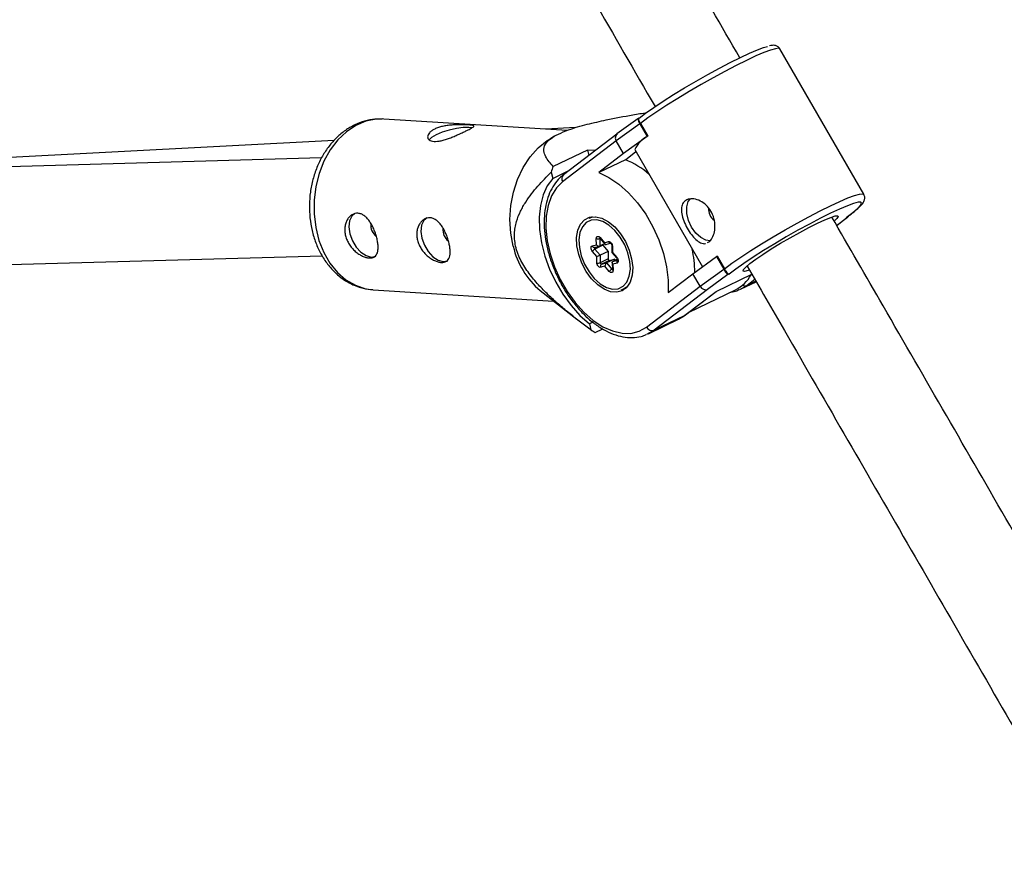
# Model space of a CAD drawing. Units: millimetres. Extents: x -3351 to 3413, y -3434 to 3223.
# Drawn here: x -1035 to -874, y -1342 to -1204 of the extents above; entities that cross this region are included whole.
import ezdxf

# ---------------------------------------------------------------- set-up
doc = ezdxf.new("R2010")
doc.units = ezdxf.units.MM

msp = doc.modelspace()

# ---------------------------------------------------------------- linework, layer by layer
at = {"color": 7, "linetype": 'Continuous', "lineweight": 25}
for p, q in [((-897.22, -1232.44), (-910.95, -1208.65)), ((-975.75, -1220.13), (-975.98, -1220.11)), ((-945.77, -1221.99), (-975.75, -1220.13)), ((-933.86, -1220.89), (-937.71, -1223.71)), ((-934.2, -1220.08), (-937.6, -1222.57)), ((-934.03, -1219.99), (-934.2, -1220.08)), ((-933.76, -1220.84), (-933.86, -1220.89)), ((-933.86, -1220.89), (-932.67, -1222.96)), ((-933.76, -1220.84), (-932.56, -1222.91)), ((-944.37, -1221.52), (-949.22, -1221.78)), ((-937.61, -1222.58), (-946.38, -1229.25)), ((-983.86, -1223.61), (-1096.88, -1229.56)), ((-947.84, -1222.93), (-948.61, -1223.39)), ((-937.71, -1223.71), (-946.49, -1230.39)), ((-936.51, -1225.78), (-937.71, -1223.71)), ((-932.67, -1222.96), (-936.51, -1225.78)), ((-932.56, -1222.91), (-932.67, -1222.96)), ((-942.45, -1225.2), (-948.03, -1227.89)), ((-942.45, -1225.2), (-942.22, -1226.09)), ((-941.15, -1225.28), (-942.45, -1225.2)), ((-936.51, -1225.78), (-940.58, -1228.87)), ((-936.23, -1226.78), (-934.5, -1225.46)), ((-934.7, -1225.12), (-923.62, -1244.3)), ((-985.94, -1226.49), (-1044.57, -1228.13)), ((-936.23, -1226.78), (-940.58, -1228.87)), ((-948.38, -1228.82), (-948.12, -1229.84)), ((-948.12, -1229.84), (-945.46, -1228.55)), ((-941.66, -1236.11), (-942.14, -1236.34)), ((-901.65, -1237.56), (-899.71, -1236.02)), ((-899.9, -1236.16), (-900.08, -1236.25)), ((-899.9, -1236.16), (-899.71, -1236.02)), ((-940.97, -1240.7), (-940.99, -1239.68)), ((-940.43, -1239.68), (-940.4, -1240.89)), ((-940.4, -1239.64), (-939.6, -1240.59)), ((-940.38, -1239.52), (-939.67, -1240.36)), ((-939.67, -1240.36), (-938.99, -1240.18)), ((-939.42, -1240.64), (-938.66, -1240.45)), ((-941.65, -1240.87), (-940.97, -1240.7)), ((-940.92, -1242.63), (-941.63, -1241.79)), ((-941.27, -1241.12), (-940.45, -1240.91)), ((-939.92, -1240.79), (-941.21, -1241.41)), ((-941.21, -1241.41), (-940.36, -1242.42)), ((-939.65, -1240.53), (-940.4, -1240.89)), ((-939.07, -1241.79), (-940.36, -1242.42)), ((-939.92, -1240.79), (-939.07, -1241.79)), ((-939.07, -1241.79), (-939.04, -1243.01)), ((-938.46, -1240.81), (-938.43, -1241.96)), ((-938.43, -1241.97), (-937.63, -1242.91)), ((-938.35, -1240.94), (-938.32, -1241.95)), ((-938.32, -1241.95), (-937.61, -1242.79)), ((-1097.78, -1245.63), (-985.85, -1242.49)), ((-940.9, -1243.64), (-940.92, -1242.63)), ((-940.36, -1242.42), (-940.33, -1243.63)), ((-939.04, -1243.01), (-940.33, -1243.63)), ((-938.83, -1243.26), (-940.12, -1243.88)), ((-940.12, -1243.88), (-939.3, -1243.67)), ((-938.01, -1243.05), (-939.3, -1243.67)), ((-939.3, -1243.67), (-938.45, -1244.68)), ((-938.83, -1243.26), (-938.01, -1243.05)), ((-938.39, -1243.61), (-938.36, -1244.77)), ((-937.54, -1243.06), (-938.27, -1243.41)), ((-938.27, -1243.41), (-937.51, -1243.21)), ((-938.01, -1243.05), (-937.87, -1243.21)), ((-925.17, -1245.43), (-921.32, -1242.61)), ((-921.22, -1242.56), (-921.32, -1242.61)), ((-921.32, -1242.61), (-920.13, -1244.68)), ((-921.22, -1242.56), (-920.02, -1244.63)), ((-939.57, -1244.22), (-940.26, -1244.39)), ((-938.87, -1245.05), (-939.57, -1244.22)), ((-937.59, -1243.7), (-938.28, -1243.88)), ((-938.28, -1243.88), (-938.25, -1244.89)), ((-923.97, -1247.5), (-920.13, -1244.68)), ((-920.13, -1244.68), (-920.02, -1244.63)), ((-929.23, -1248.52), (-925.17, -1245.43)), ((-923.97, -1247.5), (-925.17, -1245.43)), ((-919.45, -1245.59), (-922.77, -1248.03)), ((-921.36, -1248.35), (-915.52, -1245.53)), ((-919.27, -1245.5), (-919.45, -1245.59)), ((-917.26, -1247.93), (-914.82, -1246.76)), ((-977.49, -1248.07), (-947.97, -1249.91)), ((-950.16, -1248.2), (-944.17, -1252.89)), ((-936.53, -1247.96), (-936.97, -1248.12)), ((-936.53, -1247.96), (-936.06, -1247.73)), ((-932.75, -1254.18), (-923.97, -1247.5)), ((-922.77, -1248.03), (-931.54, -1254.7)), ((-926.59, -1252.31), (-921.38, -1248.35)), ((-926.48, -1252.24), (-921.35, -1248.34)), ((-925.77, -1251.71), (-918.21, -1248.06)), ((-932.47, -1255.27), (-927.52, -1252.88)), ((-926.59, -1252.31), (-931.54, -1254.7)), ((-927.52, -1252.88), (-926.59, -1252.31)), ((-941.57, -1253.36), (-942.12, -1253.62)), ((-942.12, -1253.62), (-941.86, -1254.64)), ((-941.17, -1255.07), (-939.94, -1254.48))]:
    msp.add_line(p, q, dxfattribs=at)
at = {"color": 8, "linetype": 'Continuous', "lineweight": 25}
for p, q in [((-901.66, -1237.55), (-899.9, -1236.16)), ((-940.39, -1239.66), (-940.43, -1239.68)), ((-938.37, -1244.64), (-938.45, -1244.68)), ((-921.38, -1248.35), (-915.53, -1245.53)), ((-915.03, -1246.38), (-916.32, -1247.36)), ((-914.87, -1246.66), (-916.32, -1247.36)), ((-926.48, -1252.24), (-926.59, -1252.31))]:
    msp.add_line(p, q, dxfattribs=at)
at = {"color": 7, "linetype": 'Continuous', "lineweight": 25, "flags": 128}
for points in [[(-934, -1219.99), (-932.91, -1219.17), (-931.59, -1218.23), (-930.05, -1217.21), (-928.35, -1216.13), (-926.53, -1215.01), (-924.64, -1213.9), (-922.73, -1212.82), (-920.85, -1211.79), (-919.06, -1210.85), (-917.39, -1210.03), (-915.91, -1209.33), (-914.63, -1208.79), (-913.61, -1208.42), (-912.98, -1208.25)], [(-961.34, -1221.57), (-961.83, -1221.5), (-962.76, -1221.52), (-963.87, -1221.67), (-965.05, -1221.93), (-966.2, -1222.28), (-967.19, -1222.69), (-967.93, -1223.12), (-968.34, -1223.52), (-968.35, -1223.53)], [(-954.58, -1240.95), (-954.98, -1238.78), (-955.11, -1236.54), (-954.97, -1234.29), (-954.56, -1232.09), (-953.88, -1229.99), (-952.97, -1228.05), (-951.83, -1226.32), (-950.51, -1224.84), (-949.03, -1223.66), (-948.61, -1223.39)], [(-940.58, -1228.87), (-938.93, -1229.67), (-937.3, -1230.78), (-935.73, -1232.18), (-934.25, -1233.84), (-932.9, -1235.71), (-931.73, -1237.75), (-930.75, -1239.9), (-930, -1242.11), (-929.48, -1244.32), (-929.23, -1246.48), (-929.23, -1248.52)], [(-948.12, -1229.84), (-949.01, -1231.06), (-949.69, -1232.55), (-950.13, -1234.27), (-950.32, -1236.17), (-950.26, -1238.22), (-949.95, -1240.36), (-949.4, -1242.54), (-948.62, -1244.7), (-947.63, -1246.81), (-946.46, -1248.8), (-945.12, -1250.62), (-943.67, -1252.25), (-942.12, -1253.62)], [(-946.49, -1230.39), (-947.5, -1231.4), (-948.3, -1232.7), (-948.86, -1234.26), (-949.17, -1236.04), (-949.22, -1237.99), (-949, -1240.06), (-948.53, -1242.19), (-947.82, -1244.32), (-946.89, -1246.4), (-945.75, -1248.37), (-944.45, -1250.16), (-943.02, -1251.75), (-941.49, -1253.07), (-939.91, -1254.11), (-938.33, -1254.81), (-936.78, -1255.18), (-935.31, -1255.2), (-933.95, -1254.86), (-932.75, -1254.18)], [(-922.33, -1240.04), (-923.04, -1239.95), (-923.89, -1239.53), (-924.7, -1238.8), (-925.4, -1237.83), (-925.9, -1236.72), (-926.17, -1235.58), (-926.18, -1234.51), (-925.93, -1233.63), (-925.65, -1233.22)], [(-898.13, -1233.74), (-898.14, -1233.74), (-898.88, -1233.93), (-899.9, -1234.31), (-901.18, -1234.85), (-902.66, -1235.54), (-904.33, -1236.37), (-906.12, -1237.3), (-908, -1238.33), (-909.91, -1239.41), (-911.8, -1240.53), (-913.62, -1241.64), (-915.32, -1242.72), (-916.86, -1243.74), (-918.18, -1244.68), (-919.27, -1245.5)], [(-980.44, -1235.54), (-980.99, -1236), (-981.35, -1236.77), (-981.46, -1237.77), (-981.3, -1238.89), (-980.89, -1240.03), (-980.27, -1241.07), (-979.5, -1241.91), (-978.66, -1242.48), (-977.82, -1242.7), (-977.08, -1242.57), (-977.05, -1242.56)], [(-968.65, -1236.27), (-969.21, -1236.73), (-969.57, -1237.51), (-969.67, -1238.5), (-969.51, -1239.62), (-969.1, -1240.76), (-968.48, -1241.8), (-967.71, -1242.65), (-966.87, -1243.21), (-966.04, -1243.44), (-965.29, -1243.31), (-965.27, -1243.3)], [(-942.91, -1236.6), (-942.08, -1236.19), (-941.11, -1236.11), (-940.07, -1236.36), (-939.01, -1236.93), (-937.97, -1237.79), (-937.03, -1238.89), (-936.22, -1240.18), (-935.6, -1241.58), (-935.2, -1243.02), (-935.03, -1244.41), (-935.11, -1245.7), (-935.44, -1246.8), (-935.99, -1247.65), (-936.73, -1248.22), (-937.63, -1248.47), (-938.64, -1248.38), (-939.71, -1247.97), (-940.76, -1247.25), (-941.76, -1246.26), (-942.64, -1245.06), (-943.36, -1243.71), (-943.87, -1242.28), (-944.16, -1240.85), (-944.2, -1239.5), (-944, -1238.3), (-943.56, -1237.32), (-942.91, -1236.6)], [(-937.4, -1247.89), (-936.61, -1247.5), (-935.99, -1246.82), (-935.59, -1245.86), (-935.41, -1244.71), (-935.49, -1243.41), (-935.8, -1242.04), (-936.33, -1240.69), (-937.06, -1239.43), (-937.94, -1238.34), (-938.91, -1237.48), (-939.92, -1236.9), (-940.92, -1236.63), (-941.84, -1236.69), (-942.63, -1237.07), (-943.25, -1237.76), (-943.66, -1238.71), (-943.83, -1239.87), (-943.76, -1241.17), (-943.44, -1242.53), (-942.91, -1243.88), (-942.18, -1245.14), (-941.31, -1246.23), (-940.34, -1247.1), (-939.32, -1247.68), (-938.33, -1247.95), (-937.4, -1247.89)], [(-915.98, -1244.87), (-916.16, -1244.93), (-916.72, -1245.06), (-916.98, -1245.01), (-916.92, -1244.77), (-916.54, -1244.35), (-915.86, -1243.78), (-914.91, -1243.08), (-913.72, -1242.27), (-912.35, -1241.38), (-910.85, -1240.46), (-909.28, -1239.55), (-907.71, -1238.67), (-906.2, -1237.86), (-904.81, -1237.17)], [(-904.81, -1237.17), (-903.6, -1236.61), (-902.61, -1236.21), (-901.9, -1235.99), (-901.49, -1235.95), (-901.39, -1236.09), (-901.61, -1236.42), (-901.94, -1236.75)], [(-940.99, -1239.68), (-940.98, -1239.55), (-940.94, -1239.45), (-940.88, -1239.37), (-940.8, -1239.32), (-940.7, -1239.32), (-940.59, -1239.35), (-940.48, -1239.42), (-940.38, -1239.52)], [(-939.67, -1240.36), (-939.66, -1240.43), (-939.65, -1240.49), (-939.63, -1240.54), (-939.6, -1240.59), (-939.56, -1240.62), (-939.52, -1240.64), (-939.47, -1240.65), (-939.42, -1240.65), (-939.37, -1240.63)], [(-938.99, -1240.18), (-938.89, -1240.18), (-938.78, -1240.21), (-938.67, -1240.28), (-938.57, -1240.38), (-938.48, -1240.51), (-938.41, -1240.65), (-938.37, -1240.79), (-938.35, -1240.94)], [(-941.63, -1241.79), (-941.72, -1241.66), (-941.79, -1241.52), (-941.83, -1241.38), (-941.85, -1241.23), (-941.84, -1241.1), (-941.8, -1241), (-941.74, -1240.92), (-941.65, -1240.87)], [(-938.32, -1241.95), (-938.37, -1241.96), (-938.4, -1241.97), (-938.42, -1241.97), (-938.43, -1241.96), (-938.43, -1241.96)], [(-940.26, -1244.39), (-940.36, -1244.4), (-940.47, -1244.37), (-940.57, -1244.3), (-940.68, -1244.2), (-940.76, -1244.07), (-940.83, -1243.93), (-940.88, -1243.78), (-940.9, -1243.64)], [(-940.33, -1243.63), (-940.32, -1243.68), (-940.31, -1243.73), (-940.29, -1243.78), (-940.26, -1243.82), (-940.22, -1243.85), (-940.19, -1243.88), (-940.15, -1243.89), (-940.12, -1243.88)], [(-939.04, -1243.01), (-939.03, -1243.06), (-939.02, -1243.11), (-938.99, -1243.15), (-938.97, -1243.2), (-938.93, -1243.23), (-938.9, -1243.25), (-938.86, -1243.26), (-938.83, -1243.26)], [(-938.28, -1243.88), (-938.33, -1243.81), (-938.36, -1243.74), (-938.38, -1243.67), (-938.39, -1243.6), (-938.38, -1243.54), (-938.36, -1243.48), (-938.32, -1243.44), (-938.27, -1243.41)], [(-937.61, -1242.79), (-937.52, -1242.91), (-937.46, -1243.05), (-937.41, -1243.2), (-937.39, -1243.34), (-937.4, -1243.47), (-937.44, -1243.58), (-937.51, -1243.66), (-937.59, -1243.7)], [(-938.25, -1244.89), (-938.26, -1245.02), (-938.3, -1245.13), (-938.36, -1245.21), (-938.45, -1245.25), (-938.55, -1245.26), (-938.65, -1245.22), (-938.76, -1245.15), (-938.87, -1245.05)], [(-916.32, -1247.36), (-917.54, -1248.06), (-917.55, -1248.06)], [(-931.54, -1254.7), (-932.76, -1255.4), (-932.77, -1255.4)]]:
    msp.add_lwpolyline(points, dxfattribs=at)
at = {"color": 8, "linetype": 'Continuous', "lineweight": 25, "flags": 128}
for points in [[(-910.95, -1208.65), (-911.15, -1208.55), (-911.67, -1208.61), (-912.48, -1208.84), (-913.56, -1209.24), (-914.88, -1209.8), (-916.41, -1210.52), (-918.11, -1211.36), (-919.95, -1212.32), (-921.87, -1213.36), (-923.82, -1214.47), (-925.77, -1215.61), (-927.66, -1216.75), (-929.45, -1217.87), (-931.08, -1218.95), (-932.53, -1219.94), (-933.76, -1220.84)], [(-975.98, -1220.11), (-977, -1220.15), (-978.69, -1220.49), (-980.33, -1221.18), (-981.87, -1222.21), (-983.28, -1223.55), (-984.51, -1225.16), (-985.54, -1227), (-986.34, -1229.03), (-986.88, -1231.18), (-987.16, -1233.41), (-987.17, -1235.66), (-986.9, -1237.87), (-986.37, -1239.99), (-985.58, -1241.94), (-984.56, -1243.7), (-983.34, -1245.21), (-981.94, -1246.43), (-980.41, -1247.33), (-978.77, -1247.89), (-977.49, -1248.07)], [(-920.02, -1244.63), (-918.8, -1243.73), (-917.35, -1242.73), (-915.71, -1241.66), (-913.93, -1240.54), (-912.04, -1239.39), (-910.09, -1238.26), (-908.13, -1237.15), (-906.21, -1236.11), (-904.38, -1235.15), (-902.67, -1234.31), (-901.14, -1233.59), (-899.82, -1233.03), (-898.75, -1232.62), (-897.94, -1232.39), (-897.42, -1232.34), (-897.22, -1232.44)], [(-900.08, -1236.25), (-899.02, -1235.44), (-898.24, -1234.76), (-897.75, -1234.24), (-897.57, -1233.9), (-897.7, -1233.73), (-898.13, -1233.74)], [(-942.14, -1236.34), (-941.7, -1236.18), (-941.19, -1236.1)], [(-940.42, -1239.62), (-940.42, -1239.63), (-940.43, -1239.68)], [(-940.4, -1239.64), (-940.4, -1239.63), (-940.41, -1239.6), (-940.4, -1239.57), (-940.38, -1239.52)], [(-941.24, -1241.12), (-941.25, -1241.12), (-941.27, -1241.15), (-941.28, -1241.18), (-941.28, -1241.23), (-941.28, -1241.27), (-941.26, -1241.32), (-941.24, -1241.37), (-941.21, -1241.41)], [(-937.61, -1242.79), (-937.63, -1242.83), (-937.64, -1242.87), (-937.64, -1242.9), (-937.63, -1242.91)], [(-935.75, -1247.36), (-936.12, -1247.71), (-936.53, -1247.96)]]:
    msp.add_lwpolyline(points, dxfattribs=at)
at = {"color": 7, "linetype": 'Continuous', "lineweight": 25}
for centre, radius, start, end in [((-932.65, -1219.91), 1.56, 186.1287, 218.8909), ((-937.05, -1223.21), 0.827, 123.188, 217.5149), ((-930.5, -1227.03), 4.61, 116.5877, 155.5262), ((-941.15, -1239.06), 13.23, 48.2763, 68.1609), ((-925.62, -1236.82), 24.13, 158.2695, 160.6296), ((-920.39, -1234.89), 2.24, 175.1741, 233.655), ((-975.66, -1237.57), 2.22, 172.7994, 233.0771), ((-963.87, -1238.3), 2.22, 172.7994, 233.0771), ((-940.72, -1239.01), 0.727, 247.7694, 293.555), ((-941.76, -1238.1), 13.13, 192.4939, 230.2425), ((-940.73, -1242.36), 1.06, 116.6348, 147.3093), ((-940.54, -1240.38), 0.529, 216.2713, 285.755), ((-939.67, -1240.58), 0.324, 199.8182, 219.8537), ((-943.82, -1245.51), 18.97, 0.9413, 12.5639), ((-941.88, -1239.21), 3.55, 285.6495, 295.3135), ((-940.62, -1242.97), 0.727, 247.7694, 293.555), ((-938.96, -1244.19), 0.613, 123.1159, 182.8997), ((-939.9, -1244.22), 0.397, 122.9207, 206.2054), ((-937.97, -1245.63), 1.06, 116.6348, 147.3093), ((-917.38, -1243.33), 3.06, 206.0905, 227.4857), ((-920.9, -1242.74), 5.96, 296.7562, 331.2781), ((-923.07, -1247.08), 0.994, 204.9809, 287.416), ((-934.54, -1243.59), 13.26, 236.4747, 239.9929), ((-931.86, -1253.76), 0.995, 205.4366, 288.5832)]:
    msp.add_arc(centre, radius, start, end, dxfattribs=at)
at = {"color": 8, "linetype": 'Continuous', "lineweight": 25}
for centre, radius, start, end in [((-945.79, -1229.89), 0.863, 132.729, 216.0349), ((-938.64, -1240.08), 0.359, 196.5375, 267.5291), ((-941.32, -1240.78), 0.346, 195.585, 279.0281), ((-938.3, -1240.78), 0.164, 189.0621, 252.6716), ((-937.21, -1243.53), 0.42, 138.0517, 204.9109), ((-938.29, -1244.56), 0.196, 218.0108, 248.5371), ((-938.2, -1244.74), 0.164, 189.8944, 252.564), ((-916.64, -1246.6), 0.822, 239.3769, 293.0109)]:
    msp.add_arc(centre, radius, start, end, dxfattribs=at)
at = {"color": 7, "linetype": 'Continuous', "lineweight": 25}
for points, knots in [([(-917.51, -1210.09), (-923.53, -1199.66), (-934.35, -1180.92), (-945.18, -1162.17), (-949.98, -1153.85)], [0, 0, 0, 0, 0.556649, 1, 1, 1, 1]), ([(-963.83, -1161.86), (-959.79, -1168.86), (-948.96, -1187.61), (-938.15, -1206.34), (-931.37, -1218.09)], [0, 0, 0, 0, 0.373095, 1, 1, 1, 1]), ([(-910.97, -1208.68), (-910.99, -1208.63), (-911.07, -1208.4), (-911.46, -1208.16), (-911.87, -1208.05), (-912.24, -1208.05), (-912.5, -1208.1), (-912.63, -1208.13)], [0, 0, 0, 0, 0.0593539, 0.2734538, 0.4774883, 0.724789, 1, 1, 1, 1]), ([(-948.03, -1227.89), (-948.49, -1227.37), (-949.2, -1226.57), (-949.64, -1225.35), (-949.48, -1224.36), (-948.66, -1223.41), (-947.28, -1222.58), (-945.69, -1221.93), (-944.05, -1221.41), (-941.97, -1220.84), (-938.92, -1220.16), (-935.66, -1219.53), (-933.48, -1219.18), (-932.72, -1219.06)], [0, 0, 0, 0, 0.205718, 0.315532, 0.424792, 0.50741, 0.565, 0.622505, 0.668129, 0.713904, 0.804189, 0.931587, 1, 1, 1, 1]), ([(-976.02, -1220.15), (-976.42, -1220.13), (-977.38, -1220.11), (-978.9, -1220.42), (-980.53, -1221.03), (-982.07, -1221.94), (-983.49, -1223.12), (-984.75, -1224.54), (-985.84, -1226.19), (-986.73, -1228.02), (-987.39, -1229.99), (-987.81, -1232.07), (-987.97, -1234.19), (-987.88, -1236.31), (-987.53, -1238.39), (-986.92, -1240.38), (-986.07, -1242.23), (-984.99, -1243.9), (-983.7, -1245.34), (-982.23, -1246.51), (-980.62, -1247.37), (-979.05, -1247.91), (-978.01, -1248), (-977.55, -1248.04)], [0, 0, 0, 0, 0.032245, 0.078715, 0.125266, 0.172258, 0.219909, 0.26826, 0.317201, 0.366553, 0.416145, 0.465864, 0.515669, 0.565572, 0.615592, 0.665746, 0.716009, 0.766258, 0.816279, 0.865788, 0.914523, 0.962377, 1, 1, 1, 1]), ([(-961.94, -1221.08), (-961.77, -1221.1), (-961.62, -1221.11), (-961.37, -1221.14), (-961.27, -1221.15), (-961.12, -1221.19), (-961.06, -1221.21), (-961, -1221.26), (-961, -1221.29), (-961.04, -1221.37), (-961.08, -1221.41), (-961.22, -1221.5), (-961.31, -1221.56), (-961.53, -1221.68), (-961.66, -1221.75), (-961.96, -1221.9), (-962.13, -1221.99), (-962.5, -1222.16), (-962.7, -1222.26), (-963.12, -1222.45), (-963.34, -1222.55), (-963.79, -1222.76), (-964.03, -1222.86), (-964.5, -1223.06), (-964.74, -1223.15), (-965.22, -1223.33), (-965.45, -1223.41), (-965.92, -1223.55), (-966.15, -1223.62), (-966.58, -1223.71), (-966.79, -1223.75), (-967.18, -1223.79), (-967.37, -1223.8), (-967.7, -1223.77), (-967.86, -1223.75), (-968.12, -1223.67), (-968.23, -1223.61), (-968.41, -1223.48), (-968.48, -1223.39), (-968.57, -1223.22), (-968.59, -1223.12), (-968.59, -1222.91), (-968.56, -1222.8), (-968.46, -1222.58), (-968.38, -1222.47), (-968.18, -1222.25), (-968.06, -1222.15), (-967.78, -1221.94), (-967.61, -1221.85), (-967.24, -1221.67), (-967.04, -1221.59), (-966.61, -1221.44), (-966.37, -1221.38), (-965.9, -1221.27), (-965.65, -1221.23), (-965.14, -1221.15), (-964.89, -1221.13), (-964.38, -1221.08), (-964.12, -1221.07), (-963.63, -1221.05), (-963.39, -1221.05), (-962.93, -1221.05), (-962.7, -1221.05), (-962.3, -1221.07), (-962.11, -1221.07), (-961.94, -1221.08)], [0, 0, 0, 0, 0.03125, 0.03125, 0.0625, 0.0625, 0.09375, 0.09375, 0.125, 0.125, 0.15625, 0.15625, 0.1875, 0.1875, 0.21875, 0.21875, 0.25, 0.25, 0.28125, 0.28125, 0.3125, 0.3125, 0.34375, 0.34375, 0.375, 0.375, 0.40625, 0.40625, 0.4375, 0.4375, 0.46875, 0.46875, 0.5, 0.5, 0.53125, 0.53125, 0.5625, 0.5625, 0.59375, 0.59375, 0.625, 0.625, 0.65625, 0.65625, 0.6875, 0.6875, 0.71875, 0.71875, 0.75, 0.75, 0.78125, 0.78125, 0.8125, 0.8125, 0.84375, 0.84375, 0.875, 0.875, 0.90625, 0.90625, 0.9375, 0.9375, 0.96875, 0.96875, 1, 1, 1, 1]), ([(-933.76, -1220.84), (-933.8, -1220.76), (-933.88, -1220.61), (-933.99, -1220.38), (-934.06, -1220.17), (-934.08, -1220.03), (-934.04, -1220.01), (-934.02, -1220)], [0, 0, 0, 0, 0.1515798, 0.3024707, 0.5140307, 0.8107877, 1, 1, 1, 1]), ([(-941.86, -1254.64), (-943, -1253.8), (-944.14, -1252.93), (-945.84, -1251.55), (-946.4, -1251.08), (-947.52, -1250.12), (-948.08, -1249.62), (-949.18, -1248.57), (-949.73, -1248.02), (-950.79, -1246.88), (-951.31, -1246.28), (-952.04, -1245.32), (-952.28, -1244.99), (-952.74, -1244.3), (-952.96, -1243.94), (-953.37, -1243.19), (-953.55, -1242.81), (-953.79, -1242.22), (-953.87, -1242.02), (-954, -1241.62), (-954.06, -1241.42), (-954.21, -1240.82), (-954.28, -1240.43), (-954.37, -1239.65), (-954.38, -1239.28), (-954.35, -1238.56), (-954.32, -1238.21), (-954.2, -1237.54), (-954.13, -1237.22), (-953.87, -1236.31), (-953.64, -1235.75), (-953.26, -1234.95), (-953.12, -1234.69), (-952.84, -1234.19), (-952.69, -1233.95), (-952.23, -1233.24), (-951.92, -1232.79), (-951.26, -1231.93), (-950.91, -1231.52), (-949.86, -1230.31), (-949.13, -1229.55), (-948.38, -1228.82)], [0, 0, 0, 0, 0.125, 0.125, 0.1875, 0.1875, 0.25, 0.25, 0.3125, 0.3125, 0.375, 0.375, 0.40625, 0.40625, 0.4375, 0.4375, 0.46875, 0.46875, 0.484375, 0.484375, 0.5, 0.5, 0.53125, 0.53125, 0.5625, 0.5625, 0.59375, 0.59375, 0.625, 0.625, 0.6875, 0.6875, 0.71875, 0.71875, 0.75, 0.75, 0.8125, 0.8125, 0.875, 0.875, 1, 1, 1, 1]), ([(-946.38, -1229.25), (-946.58, -1229.42), (-947.15, -1229.89), (-947.93, -1230.86), (-948.66, -1232.2), (-949.18, -1233.76), (-949.48, -1235.49), (-949.55, -1237.37), (-949.39, -1239.34), (-949.01, -1241.38), (-948.41, -1243.42), (-947.61, -1245.43), (-946.64, -1247.36), (-945.5, -1249.19), (-944.21, -1250.86), (-942.82, -1252.34), (-941.33, -1253.61), (-939.79, -1254.62), (-938.21, -1255.37), (-936.63, -1255.81), (-935.1, -1255.93), (-933.81, -1255.8), (-933.09, -1255.5), (-932.82, -1255.39)], [0, 0, 0, 0, 0.027102, 0.074616, 0.122648, 0.171534, 0.221077, 0.270955, 0.320911, 0.370819, 0.420664, 0.470464, 0.520252, 0.570064, 0.619929, 0.669888, 0.719975, 0.770206, 0.820543, 0.870772, 0.920545, 0.969466, 1, 1, 1, 1]), ([(-922.81, -1240.34), (-922.73, -1240.31), (-922.41, -1240.2), (-921.98, -1239.6), (-921.61, -1238.6), (-921.52, -1237.37), (-921.77, -1236.07), (-922.37, -1234.88), (-923.23, -1233.96), (-924.24, -1233.35), (-925.28, -1233.12), (-926.19, -1233.27), (-926.81, -1233.78), (-927.09, -1234.58), (-927.04, -1235.6), (-926.7, -1236.78), (-926.13, -1237.98), (-925.44, -1239.06), (-924.69, -1239.92), (-923.92, -1240.42), (-923.38, -1240.59), (-923.14, -1240.48), (-923.13, -1240.48)], [0, 0, 0, 0, 0.019915, 0.073629, 0.127299, 0.182124, 0.237905, 0.292377, 0.345293, 0.398836, 0.454179, 0.509757, 0.563679, 0.616656, 0.670706, 0.726323, 0.781597, 0.835002, 0.887987, 0.942584, 0.998369, 1, 1, 1, 1]), ([(-899.99, -1236.19), (-899.85, -1236.08), (-899.32, -1235.69), (-898.56, -1235.09), (-897.82, -1234.43), (-897.37, -1233.92), (-897.11, -1233.44), (-897.01, -1232.89), (-897.17, -1232.58), (-897.24, -1232.45)], [0, 0, 0, 0, 0.080098, 0.286025, 0.495182, 0.715346, 0.848559, 0.935464, 1, 1, 1, 1]), ([(-982.02, -1239.24), (-982.08, -1238.99), (-982.12, -1238.75), (-982.15, -1238.28), (-982.14, -1238.04), (-982.09, -1237.59), (-982.04, -1237.37), (-981.91, -1236.97), (-981.83, -1236.77), (-981.62, -1236.43), (-981.51, -1236.27), (-981.25, -1236), (-981.11, -1235.89), (-980.81, -1235.7), (-980.65, -1235.64), (-980.32, -1235.55), (-980.16, -1235.54), (-979.82, -1235.56), (-979.65, -1235.59), (-979.32, -1235.72), (-979.16, -1235.81), (-978.84, -1236.03), (-978.68, -1236.16), (-978.39, -1236.47), (-978.25, -1236.64), (-977.98, -1237.02), (-977.85, -1237.22), (-977.62, -1237.65), (-977.5, -1237.88), (-977.3, -1238.34), (-977.21, -1238.58), (-977.04, -1239.07), (-976.97, -1239.31), (-976.85, -1239.79), (-976.8, -1240.03), (-976.73, -1240.49), (-976.7, -1240.71), (-976.68, -1241.12), (-976.69, -1241.32), (-976.73, -1241.68), (-976.76, -1241.85), (-976.86, -1242.14), (-976.92, -1242.28), (-977.08, -1242.5), (-977.18, -1242.59), (-977.41, -1242.74), (-977.53, -1242.79), (-977.82, -1242.86), (-977.97, -1242.87), (-978.31, -1242.85), (-978.49, -1242.82), (-978.86, -1242.71), (-979.06, -1242.64), (-979.45, -1242.45), (-979.64, -1242.34), (-980.04, -1242.08), (-980.23, -1241.94), (-980.6, -1241.61), (-980.78, -1241.43), (-981.12, -1241.04), (-981.27, -1240.84), (-981.55, -1240.41), (-981.67, -1240.18), (-981.87, -1239.72), (-981.96, -1239.48), (-982.02, -1239.24)], [0, 0, 0, 0, 0.03125, 0.03125, 0.0625, 0.0625, 0.09375, 0.09375, 0.125, 0.125, 0.15625, 0.15625, 0.1875, 0.1875, 0.21875, 0.21875, 0.25, 0.25, 0.28125, 0.28125, 0.3125, 0.3125, 0.34375, 0.34375, 0.375, 0.375, 0.40625, 0.40625, 0.4375, 0.4375, 0.46875, 0.46875, 0.5, 0.5, 0.53125, 0.53125, 0.5625, 0.5625, 0.59375, 0.59375, 0.625, 0.625, 0.65625, 0.65625, 0.6875, 0.6875, 0.71875, 0.71875, 0.75, 0.75, 0.78125, 0.78125, 0.8125, 0.8125, 0.84375, 0.84375, 0.875, 0.875, 0.90625, 0.90625, 0.9375, 0.9375, 0.96875, 0.96875, 1, 1, 1, 1]), ([(-970.23, -1239.97), (-970.29, -1239.73), (-970.33, -1239.49), (-970.36, -1239.01), (-970.36, -1238.78), (-970.31, -1238.32), (-970.26, -1238.11), (-970.13, -1237.7), (-970.04, -1237.51), (-969.84, -1237.16), (-969.72, -1237.01), (-969.46, -1236.73), (-969.32, -1236.62), (-969.02, -1236.44), (-968.86, -1236.37), (-968.54, -1236.29), (-968.37, -1236.27), (-968.04, -1236.29), (-967.87, -1236.33), (-967.53, -1236.45), (-967.37, -1236.54), (-967.05, -1236.76), (-966.9, -1236.9), (-966.6, -1237.2), (-966.46, -1237.37), (-966.19, -1237.75), (-966.07, -1237.95), (-965.83, -1238.38), (-965.72, -1238.61), (-965.51, -1239.08), (-965.42, -1239.32), (-965.26, -1239.8), (-965.19, -1240.05), (-965.06, -1240.53), (-965.01, -1240.76), (-964.94, -1241.22), (-964.92, -1241.44), (-964.9, -1241.86), (-964.9, -1242.06), (-964.94, -1242.42), (-964.97, -1242.58), (-965.07, -1242.88), (-965.14, -1243.01), (-965.3, -1243.23), (-965.39, -1243.33), (-965.62, -1243.48), (-965.75, -1243.53), (-966.03, -1243.59), (-966.19, -1243.6), (-966.52, -1243.58), (-966.7, -1243.55), (-967.07, -1243.45), (-967.27, -1243.37), (-967.66, -1243.19), (-967.86, -1243.08), (-968.25, -1242.82), (-968.45, -1242.67), (-968.82, -1242.35), (-969, -1242.17), (-969.33, -1241.78), (-969.48, -1241.58), (-969.76, -1241.14), (-969.88, -1240.92), (-970.09, -1240.45), (-970.17, -1240.21), (-970.23, -1239.97)], [0, 0, 0, 0, 0.03125, 0.03125, 0.0625, 0.0625, 0.09375, 0.09375, 0.125, 0.125, 0.15625, 0.15625, 0.1875, 0.1875, 0.21875, 0.21875, 0.25, 0.25, 0.28125, 0.28125, 0.3125, 0.3125, 0.34375, 0.34375, 0.375, 0.375, 0.40625, 0.40625, 0.4375, 0.4375, 0.46875, 0.46875, 0.5, 0.5, 0.53125, 0.53125, 0.5625, 0.5625, 0.59375, 0.59375, 0.625, 0.625, 0.65625, 0.65625, 0.6875, 0.6875, 0.71875, 0.71875, 0.75, 0.75, 0.78125, 0.78125, 0.8125, 0.8125, 0.84375, 0.84375, 0.875, 0.875, 0.90625, 0.90625, 0.9375, 0.9375, 0.96875, 0.96875, 1, 1, 1, 1]), ([(-846.66, -1332.81), (-848.65, -1329.37), (-857.53, -1313.97), (-873.33, -1286.61), (-889.94, -1257.84), (-899.65, -1241.01), (-902.45, -1236.17)], [0, 0, 0, 0, 0.106958, 0.478434, 0.84991, 1, 1, 1, 1]), ([(-940.47, -1239.58), (-940.47, -1239.58), (-940.48, -1239.57), (-940.46, -1239.58), (-940.43, -1239.6), (-940.41, -1239.63), (-940.4, -1239.64)], [0, 0, 0, 0, 0.067916, 0.410869, 0.750999, 1, 1, 1, 1]), ([(-938.66, -1240.43), (-938.66, -1240.43), (-938.67, -1240.43), (-938.64, -1240.44), (-938.61, -1240.47), (-938.56, -1240.53), (-938.52, -1240.6), (-938.48, -1240.68), (-938.46, -1240.76), (-938.46, -1240.79), (-938.46, -1240.81)], [0, 0, 0, 0, 0.054975, 0.180529, 0.306763, 0.438688, 0.582102, 0.734338, 0.887757, 1, 1, 1, 1]), ([(-937.63, -1242.91), (-937.62, -1242.93), (-937.58, -1242.97), (-937.54, -1243.05), (-937.52, -1243.13), (-937.51, -1243.2), (-937.51, -1243.24), (-937.51, -1243.26), (-937.51, -1243.26), (-937.51, -1243.26)], [0, 0, 0, 0, 0.170328, 0.344803, 0.524721, 0.680094, 0.825538, 0.987332, 1, 1, 1, 1]), ([(-938.36, -1244.77), (-938.36, -1244.78), (-938.36, -1244.8), (-938.37, -1244.8), (-938.37, -1244.8)], [0, 0, 0, 0, 0.5636082, 1, 1, 1, 1]), ([(-920.02, -1244.63), (-919.94, -1244.77), (-919.85, -1244.9), (-919.69, -1245.13), (-919.62, -1245.23), (-919.49, -1245.37), (-919.43, -1245.42), (-919.34, -1245.48), (-919.3, -1245.5), (-919.27, -1245.5)], [0, 0, 0, 0, 0.25, 0.25, 0.5, 0.5, 0.75, 0.75, 1, 1, 1, 1]), ([(-916.3, -1244.19), (-914.26, -1247.71), (-905.31, -1263.21), (-889.46, -1290.67), (-872.59, -1319.89), (-862.64, -1337.13), (-859.59, -1342.42)], [0, 0, 0, 0, 0.107438, 0.472863, 0.838288, 1, 1, 1, 1]), ([(-918.97, -1248.43), (-918.79, -1248.41), (-918.31, -1248.37), (-917.87, -1248.17), (-917.6, -1248.04)], [0, 0, 0, 0, 0.373985, 1, 1, 1, 1])]:
    msp.add_open_spline(points, degree=3, knots=knots, dxfattribs=at)

doc.saveas('drawing.dxf')
